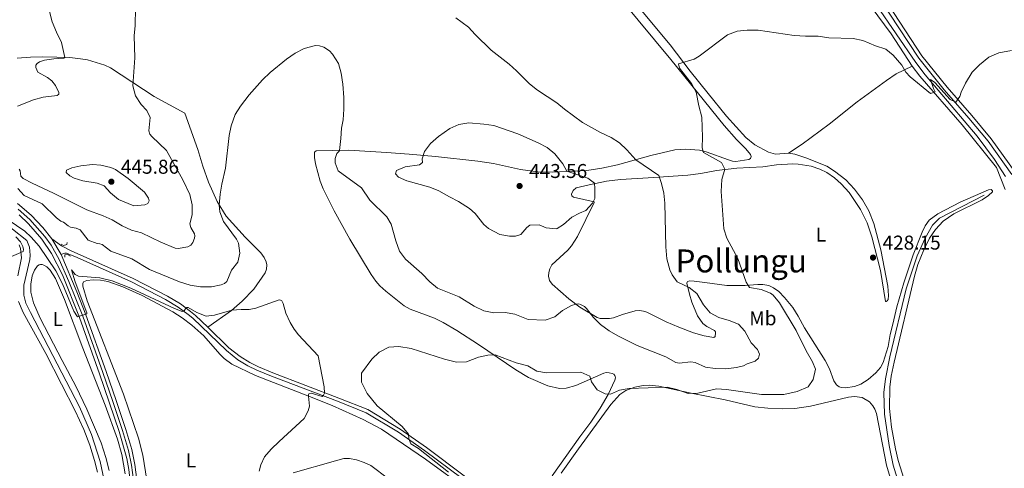
# Model space of a CAD drawing. Units: metres. Extents: x 628215 to 635157, y 4711109 to 4715866.
# Drawn here: x 630434 to 630928, y 4712096 to 4712321 of the extents above; entities that cross this region are included whole.
import ezdxf
from ezdxf.enums import TextEntityAlignment as Align

# ---------------------------------------------------------------- set-up
doc = ezdxf.new("R2010")
doc.units = ezdxf.units.M
doc.header["$MEASUREMENT"] = 0
for name, pattern in [('DGN Style 2', [84.5039, 50.70234, -33.80156]), ('DGN Style 3', [118.30546, 84.5039, -33.80156]), ('DGN Style 4', [135.290744, 67.60312, -33.80156, 0.084504, -33.80156])]:
    doc.linetypes.add(name, pattern=pattern)
for name, color, linetype, lineweight in [('Level 11', 7, 'Continuous', 0), ('Level 21', 7, 'Continuous', 0), ('Level 23', 7, 'Continuous', 0), ('Level 36', 7, 'Continuous', 0), ('Level 37', 7, 'Continuous', 0), ('Level 41', 7, 'Continuous', 0), ('Level 45', 7, 'Continuous', 0), ('Level 5', 7, 'Continuous', 0), ('Level 54', 7, 'Continuous', 0), ('Nivel 7', 7, 'Continuous', 0)]:
    doc.layers.add(name, color=color, linetype=linetype, lineweight=lineweight)
doc.styles.add('Style-arial', font='arial.shx', dxfattribs={"bigfont": 'arialbig.shx'})
doc.styles.add('Style-Arial Narrow', font='txt')
doc.styles.add('Style-Times New Roman', font='txt')

# ---------------------------------------------------------------- blocks, each defined once
blk = doc.blocks.new('5PATER')
at = {"layer": 'Nivel 7', "linetype": 'Continuous', "lineweight": 0}
h = blk.add_hatch(color=51, dxfattribs=at)
edge = h.paths.add_edge_path()
edge.add_ellipse((0, 0), major_axis=(-1.1, -1.11), ratio=0.999422, start_angle=0, end_angle=360)

msp = doc.modelspace()

# ---------------------------------------------------------------- linework, layer by layer
at = {"layer": 'Level 11', "color": 142, "linetype": 'DGN Style 3', "lineweight": 13}
for points in [[(630863.9, 4712328.43, 430.59), (630883.76, 4712299.66, 430.12), (630888.38, 4712293.58, 429.93), (630914.42, 4712262.74, 429.45), (630923.14, 4712251.12, 429.17), (630928.65, 4712242.68, 428.88)], [(630891.01, 4711979.17, 422.5), (630891.43, 4711997.64, 422.92), (630893.2, 4712029.14, 423.58), (630893.36, 4712035.95, 423.87), (630892.9, 4712040.27, 424.06), (630891.56, 4712044.37, 424.34), (630884, 4712063.65, 424.82), (630876.34, 4712084.86, 425.29), (630872.31, 4712098, 425.58), (630870.32, 4712107.93, 425.67), (630868.04, 4712123.59, 425.86), (630867.71, 4712134.33, 426.05), (630868.49, 4712141.2, 426.15), (630870.69, 4712152.3, 426.15), (630878.89, 4712186.39, 426.72), (630884.31, 4712202.79, 427.2), (630888.34, 4712211.74, 427.48), (630892.12, 4712218.22, 427.77), (630895.49, 4712221.67, 427.86), (630917.89, 4712233.21, 428.34)], [(630415.69, 4712228.15, 429.64), (630437.9, 4712210.56, 428.88), (630439.24, 4712207.23, 428.5), (630439.65, 4712203.23, 428.4), (630439.42, 4712201, 428.12), (630436.39, 4712188.18, 427.93), (630436.36, 4712183.16, 427.83), (630437.51, 4712179.2, 427.83), (630439.73, 4712174.49, 427.83), (630464.41, 4712127.3, 426.98), (630470.4, 4712113.38, 426.5), (630474.75, 4712099.82, 426.02), (630476.77, 4712090.35, 425.64)]]:
    msp.add_polyline3d(points, dxfattribs=at)
at = {"layer": 'Level 21', "color": 7, "linetype": 'Continuous', "lineweight": 13}
msp.add_line((630455.14, 4712203.47, 431.28), (630450.53, 4712211.33, 431.76), dxfattribs=at)
at = {"layer": 'Level 21', "color": 1, "linetype": 'DGN Style 2', "lineweight": 0, "elevation": 431.29, "flags": 128}
msp.add_lwpolyline([(630455.2, 4712208.67), (630456.31, 4712208.01), (630457.97, 4712208.49), (630458.13, 4712209.6)], dxfattribs=at)
at = {"layer": 'Level 21', "color": 7, "linetype": 'Continuous', "lineweight": 0}
for points in [[(630851.11, 4712354.24, 431.93), (630853.76, 4712350.36, 431.86), (630860.08, 4712342.55, 431.45), (630867.21, 4712333.06, 431.26), (630886.79, 4712303.07, 430.6), (630899.41, 4712287.3, 430.22), (630911.85, 4712273.15, 430.03), (630921.53, 4712261.56, 429.88), (630933.58, 4712244.77, 429.67), (630940.96, 4712233.16, 429.53), (630948.13, 4712219.84, 429.31), (630951.84, 4712210.82, 429.41)], [(630455.14, 4712203.47, 431.28), (630455.93, 4712203.91, 431.24), (630457.07, 4712204.22, 431.19), (630457.83, 4712204.2, 431.19), (630463.24, 4712202.05, 431.28), (630490.49, 4712189.79, 431.57), (630507.53, 4712181.04, 430.9), (630513.86, 4712177.19, 430.33), (630518.79, 4712173.51, 429.62), (630521.18, 4712171.62, 429.62), (630538.03, 4712155.42, 429.34), (630543.81, 4712150.84, 429.24), (630548.77, 4712147.73, 429.19), (630553.27, 4712145.55, 429.14), (630560.59, 4712142.55, 429.34), (630593.71, 4712129.98, 430.19), (630608.04, 4712124.2, 430.62), (630624.24, 4712114.49, 430.29), (630637.29, 4712105.41, 429.83), (630656.22, 4712091.26, 429), (630682.36, 4712073.15, 427.7)]]:
    msp.add_polyline3d(points, dxfattribs=at)
at = {"layer": 'Level 21', "color": 7, "linetype": 'DGN Style 3', "lineweight": 0}
for points in [[(630865.55, 4712331.9, 431.26), (630885.15, 4712301.88, 430.6), (630897.86, 4712286, 430.22), (630910.31, 4712271.83, 430.03), (630919.93, 4712260.32, 429.88), (630931.9, 4712243.64, 429.67)], [(630450.53, 4712211.33, 431.76), (630455.38, 4712207.87, 431.38), (630460.22, 4712205.3, 431.22), (630491.32, 4712191.51, 431.57), (630508.46, 4712182.71, 430.9), (630514.93, 4712178.77, 430.33), (630519.95, 4712175.02, 429.62), (630522.44, 4712173.06, 429.62), (630528.66, 4712167.08, 429.52)], [(630528.66, 4712167.08, 429.52), (630539.29, 4712156.86, 429.34), (630544.91, 4712152.4, 429.24), (630549.7, 4712149.4, 429.19), (630554.05, 4712147.29, 429.14), (630561.29, 4712144.33, 429.34), (630594.38, 4712131.64, 430.19), (630608.84, 4712125.81, 430.62), (630625.21, 4712115.99, 430.29), (630638.34, 4712106.86, 429.83), (630657.27, 4712092.71, 429), (630677.08, 4712078.96, 428.18), (630691.56, 4712069.25, 427.06)]]:
    msp.add_polyline3d(points, dxfattribs=at)
at = {"layer": 'Level 21', "color": 7, "linetype": 'Continuous', "lineweight": 13}
for points in [[(630450.53, 4712211.33, 431.76), (630446.02, 4712217.06, 431.95), (630440.17, 4712223.21, 432.18), (630433.26, 4712229.04, 432.28)], [(630434.03, 4712223.35, 432.13), (630438.79, 4712218.86, 431.9), (630445.44, 4712211.21, 431.52), (630450.29, 4712203.97, 431.14), (630455.74, 4712193.33, 430.71), (630464.32, 4712172.05, 429.99), (630474.42, 4712143.83, 428.62), (630484.29, 4712114.88, 427.52), (630488.04, 4712101.34, 427.05), (630489.05, 4712095.89, 426.87), (630489.89, 4712088.56, 426.71), (630490.21, 4712078.19, 426.53), (630489.29, 4712067.64, 426.29), (630476.38, 4711983.38, 425.48), (630473.71, 4711962.78, 425.25), (630473.21, 4711951.32, 425.04), (630473.51, 4711942.08, 424.86), (630474.69, 4711925.92, 424.48), (630483.58, 4711830.1, 422.47)], [(630482.3, 4711880.92, 423.4), (630478.42, 4711923.1, 424.39), (630477.38, 4711948.54, 424.93), (630478.32, 4711968.56, 425.31), (630479.8, 4711982.9, 425.48), (630482.84, 4712002.73, 425.72), (630490.61, 4712048.17, 426.17), (630492.94, 4712063.93, 426.31), (630493.57, 4712070.8, 426.37), (630493.79, 4712077.71, 426.47), (630493.16, 4712090.73, 426.74), (630492.15, 4712098.32, 426.92), (630490.53, 4712105.83, 427.19), (630487.58, 4712115.91, 427.52), (630482.7, 4712130.45, 428.24), (630477.67, 4712144.97, 428.62), (630467.55, 4712173.26, 429.99), (630463.09, 4712184.78, 430.38), (630455.14, 4712203.47, 431.28)]]:
    msp.add_polyline3d(points, dxfattribs=at)
at = {"layer": 'Level 21', "color": 1, "linetype": 'DGN Style 2', "lineweight": 0}
msp.add_polyline3d([(630457, 4712202.2, 431.05), (630456.91, 4712203.33, 431.05), (630458.25, 4712203.6, 431.15), (630459.82, 4712202.65, 431.1)], dxfattribs=at)
at = {"layer": 'Level 23', "color": 7, "linetype": 'DGN Style 4', "lineweight": 0}
msp.add_polyline3d([(630433.65, 4712226.2, 432.21), (630439.48, 4712221.04, 432.04), (630447.01, 4712212.58, 431.69), (630450.09, 4712208.21, 431.47), (630454.17, 4712201.05, 431.1), (630458.98, 4712190.08, 430.62), (630465.94, 4712172.66, 429.99), (630476.05, 4712144.4, 428.62), (630481.07, 4712129.9, 428.15), (630485.94, 4712115.4, 427.52), (630488.87, 4712105.39, 427.18), (630490.45, 4712098.02, 426.93), (630491.45, 4712090.57, 426.75)], dxfattribs=at)
at = {"layer": 'Level 36', "color": 92, "linetype": 'Continuous', "lineweight": 0}
for points in [[(630819.83, 4712254.23, 429.54), (630813.41, 4712253.87, 429.78), (630809.81, 4712254.75, 429.68), (630803, 4712258.45, 429.63), (630798.48, 4712262.21, 429.78), (630788.84, 4712272.92, 429.92), (630779.56, 4712284.16, 430.01), (630770.54, 4712295.41, 430.11), (630760.59, 4712308.58, 430.3), (630725.88, 4712350.23, 431.49), (630718.84, 4712359.15, 431.58), (630713.53, 4712366.08, 432.04)], [(630838.8, 4712359.47, 432.1), (630838.8, 4712359.18, 432.06), (630838.97, 4712358.65, 432.06), (630840.77, 4712355.55, 432.01), (630871.37, 4712314.01, 430.87), (630881.95, 4712297.96, 430.54)], [(630719.96, 4712350.64, 431.48), (630760.89, 4712301.19, 430.29), (630787.54, 4712268.15, 430.06), (630793.81, 4712261.13, 430.01), (630798.46, 4712256.51, 429.87), (630800.77, 4712253.61, 429.77), (630801.07, 4712252.68, 429.72), (630801.01, 4712252.13, 429.68), (630800.72, 4712251.62, 429.68), (630799.93, 4712251.16, 429.68), (630793.46, 4712250.16, 429.72), (630791.73, 4712250.31, 429.82), (630789.71, 4712250.9, 429.91), (630778.55, 4712254.94, 430.25), (630775.17, 4712255.76, 430.39), (630768.15, 4712256.31, 430.86), (630762.86, 4712256.01, 431.63), (630750.87, 4712253.17, 433.62), (630734.08, 4712248.43, 436.66), (630726.3, 4712246.77, 437.9), (630718.71, 4712245.57, 439.23), (630701.55, 4712244.83, 441.61), (630694.19, 4712244.92, 442.32), (630685.54, 4712246.07, 442.65), (630671.98, 4712249.08, 442.65), (630664.09, 4712250.33, 442.22), (630642.91, 4712252.7, 440.8), (630629.69, 4712253.78, 439.94), (630618.24, 4712254.65, 438.85), (630599.4, 4712255.84, 435.76), (630583.07, 4712255.4, 433.1), (630582.26, 4712254.81, 433.1), (630582.1, 4712253.61, 433), (630582.19, 4712252.08, 432.96), (630582.7, 4712248.99, 432.81), (630585.1, 4712240.35, 432.67), (630586.57, 4712236.44, 432.48), (630591.98, 4712225.48, 432.2), (630599.95, 4712211.2, 432.05)], [(630528.66, 4712167.08, 429.52), (630540.5, 4712175.49, 429.99), (630545.96, 4712180.19, 430.28), (630551.7, 4712186.18, 430.51), (630557.47, 4712194.32, 431.04), (630558.16, 4712196.26, 431.28), (630558.22, 4712198.42, 431.47), (630558, 4712199.86, 431.75), (630556.97, 4712202.08, 431.94), (630555.32, 4712204.35, 432.27), (630547.46, 4712212.15, 433.51), (630537.86, 4712222.78, 434.6), (630533.34, 4712230.08, 435.13), (630529.02, 4712239.71, 435.55), (630526.22, 4712247.73, 435.89), (630523.75, 4712256.16, 436.27), (630517.09, 4712274.37, 436.88), (630501.86, 4712282.71, 438.79), (630479.96, 4712297.06, 441.26), (630477.07, 4712298.35, 441.16), (630468.4, 4712301.01, 440.97), (630464.83, 4712301.64, 440.69), (630459.46, 4712302.23, 440.16), (630452.98, 4712302.44, 439.74), (630445.56, 4712302.61, 439.21), (630439.74, 4712302.36, 438.64), (630433.03, 4712301.96, 437.98)], [(630819.83, 4712254.23, 429.54), (630826.77, 4712258.78, 429.49), (630840.17, 4712268.81, 429.64), (630854.24, 4712280.1, 429.73), (630868.99, 4712290.74, 430.06), (630873.88, 4712293.99, 430.21), (630881.95, 4712297.96, 430.54)], [(630881.95, 4712297.96, 430.54), (630885.75, 4712292.96, 430.58), (630907.02, 4712268.57, 430.01), (630924.08, 4712247.06, 429.68), (630928.56, 4712236.08, 429.11)], [(630701.26, 4712198.34, 436.29), (630709.16, 4712205.68, 437.24), (630711.08, 4712207.89, 437.76), (630714, 4712212.57, 438.62), (630722.42, 4712229.61, 440.28), (630722.38, 4712229.9, 440.37), (630712.04, 4712232.3, 441.85), (630711.25, 4712232.93, 441.85), (630711.12, 4712233.71, 441.85), (630711.83, 4712235.67, 441.75), (630713.39, 4712236.88, 441.66), (630719.83, 4712238.52, 440.85), (630728.52, 4712240.28, 439.38), (630735.59, 4712241.17, 438.24), (630752.25, 4712242.15, 435.43), (630769.32, 4712243.24, 432.96), (630775.89, 4712244.13, 431.91), (630783.73, 4712245.68, 430.63), (630793.9, 4712246.87, 430.01), (630806.95, 4712247.42, 429.58), (630813.83, 4712248.4, 429.49), (630822.02, 4712248.99, 429.44), (630824.67, 4712248.87, 429.3), (630831.27, 4712247.79, 429.2), (630835.54, 4712246.3, 429.11), (630839.11, 4712244.57, 429.01), (630842.85, 4712241.96, 428.97), (630846.19, 4712239.02, 428.92), (630850.23, 4712234.55, 428.78), (630855.98, 4712226.15, 428.63), (630859.32, 4712219.43, 428.49), (630861.69, 4712212.32, 428.35), (630866.04, 4712195.53, 428.11), (630868.57, 4712180.02, 427.87), (630868.88, 4712180.06, 427.87), (630869.34, 4712180.38, 427.87), (630869.78, 4712181.07, 427.83), (630870, 4712182.94, 427.78), (630869.59, 4712187.61, 427.83), (630866.16, 4712205.91, 428.06), (630862.67, 4712219.08, 428.21), (630860.06, 4712225.48, 428.3), (630856.93, 4712230.98, 428.35), (630852.97, 4712236.23, 428.4), (630848.53, 4712240.87, 428.44), (630842.93, 4712245.31, 428.49), (630839.13, 4712247.73, 428.59), (630828.55, 4712251.99, 428.97), (630823.03, 4712253.73, 429.25), (630819.83, 4712254.23, 429.54)], [(630878.76, 4712088.1, 426.31), (630874.83, 4712100.42, 426.5), (630873.43, 4712106.26, 426.59), (630871.56, 4712117.07, 426.64), (630870.53, 4712126.42, 426.83), (630870.59, 4712137.07, 426.97), (630871.32, 4712142.54, 426.97), (630872.8, 4712149.53, 427.11), (630882.98, 4712192.75, 427.97), (630884.78, 4712198.58, 428.11), (630887.64, 4712205.87, 428.16), (630890.56, 4712211.7, 428.21), (630893.53, 4712216, 428.3), (630897.43, 4712220.19, 428.35), (630902.8, 4712223.95, 428.4), (630916.94, 4712230.92, 428.49), (630920.16, 4712233.13, 428.63), (630922.08, 4712234.98, 428.68), (630922.09, 4712235.37, 428.68), (630921.79, 4712235.81, 428.68), (630921.42, 4712236.02, 428.68), (630920.13, 4712236, 428.68), (630905.92, 4712229.79, 428.54), (630894.74, 4712223.86, 428.49), (630890.47, 4712220.68, 428.44), (630888.41, 4712217.92, 428.4), (630886.87, 4712214.78, 428.35), (630882.38, 4712203.31, 428.3), (630877.7, 4712189.37, 428.21), (630874.18, 4712177.32, 427.83), (630872.14, 4712168.68, 427.59), (630870.84, 4712163.4, 427.54), (630869.83, 4712157.51, 427.83), (630867.33, 4712149.35, 427.92), (630865.93, 4712146.95, 427.92), (630863.66, 4712144.21, 427.97), (630859.82, 4712140.99, 428.02), (630856.13, 4712138.63, 428.06), (630852.92, 4712137.49, 428.06), (630848.49, 4712136.79, 428.06), (630846.35, 4712136.88, 428.06), (630845.33, 4712137.27, 428.11), (630843.91, 4712138.32, 428.21), (630842.59, 4712140.32, 428.25), (630840.45, 4712146.26, 428.49), (630838.17, 4712150.43, 428.54), (630827.95, 4712166.78, 428.97), (630824.68, 4712172.72, 428.97), (630821.96, 4712176.96, 428.87), (630817.89, 4712182.07, 428.87), (630814.96, 4712184.99, 429.01), (630812.4, 4712186.89, 429.2), (630809.93, 4712187.94, 429.39), (630806.99, 4712188.54, 429.54), (630804.42, 4712188.57, 429.78), (630798.18, 4712188.04, 430.49), (630788.9, 4712187.95, 431.25), (630777.98, 4712189.58, 432.63), (630772.6, 4712190.24, 433.58), (630770.32, 4712190.28, 434.1), (630769.22, 4712190.04, 434.48), (630769.03, 4712189.73, 434.62), (630768.92, 4712189.2, 434.72), (630770.23, 4712183.73, 435.53), (630771.45, 4712179.6, 436.05), (630774.15, 4712172.81, 436.67), (630776.9, 4712168.98, 436.81), (630778.97, 4712167.4, 436.95), (630782.78, 4712165.4, 436.76), (630783.18, 4712164.82, 436.81), (630783.3, 4712164.3, 436.81), (630783.04, 4712162.4, 436.95), (630782.45, 4712161.89, 437), (630777.6, 4712162.71, 437.24), (630772.2, 4712164.37, 437.24), (630764.8, 4712167.17, 437.24), (630758.45, 4712169.75, 437.09), (630748.84, 4712174.7, 436.76), (630747.16, 4712175.2, 436.71), (630745.17, 4712175.4, 436.57), (630743.01, 4712175.27, 436.52), (630736.62, 4712173.41, 436.24), (630732.09, 4712171.82, 435.81), (630730.18, 4712171.48, 435.57), (630725.49, 4712171.54, 435.24), (630723.91, 4712172, 435.05), (630715.24, 4712177.13, 434.91), (630709.66, 4712181.25, 435.15), (630701.42, 4712188.69, 435.91), (630700, 4712190.59, 436.05), (630699.58, 4712192.75, 436.14), (630699.69, 4712194.48, 436.19), (630700.24, 4712196.42, 436.19), (630701.26, 4712198.34, 436.29)], [(630434.15, 4712208.33, 430.02), (630434.82, 4712206.47, 430.02), (630435.23, 4712201.79, 429.97), (630433.48, 4712192.84, 429.64)], [(630599.95, 4712211.2, 432.05), (630610.61, 4712193.52, 432.2), (630612.88, 4712190.25, 432.15), (630615.01, 4712187.79, 432.15), (630617.89, 4712185.21, 432.1), (630627.15, 4712177.75, 432.01), (630630.17, 4712176.18, 432.01), (630642.36, 4712171.68, 431.67), (630646.71, 4712169.5, 431.44), (630653.59, 4712165.5, 431.15), (630664.46, 4712158.43, 430.67), (630683.14, 4712145.75, 429.63), (630689.47, 4712141.96, 429.39), (630699.12, 4712137.73, 429.11), (630704.98, 4712136.39, 429.01), (630708.29, 4712136.6, 429.06), (630713.28, 4712137.85, 429.2), (630727.25, 4712144.13, 430.91), (630728.45, 4712144.38, 431.01), (630729.93, 4712144.31, 431.05), (630731.38, 4712144, 431.05), (630732.24, 4712143.63, 431.05), (630732.84, 4712142.9, 431.01), (630733.02, 4712142.39, 430.96), (630733.03, 4712141.77, 430.91), (630732.7, 4712140.58, 430.77), (630729.49, 4712133.34, 429.91), (630725.47, 4712126.6, 429.15), (630720.76, 4712119.59, 428.39), (630715.25, 4712112.12, 427.82), (630701.39, 4712092.66, 427.3)], [(630441.23, 4712179.34, 429.63), (630439.98, 4712184.66, 429.73), (630439.99, 4712188.69, 429.73), (630440.58, 4712192.92, 429.73), (630441.86, 4712195.63, 429.78), (630443.21, 4712197.93, 429.73), (630444.1, 4712198.41, 429.78), (630444.85, 4712198.54, 429.78), (630445.61, 4712198.5, 429.78), (630446.46, 4712198.22, 429.78), (630448.03, 4712197.42, 429.78), (630449.65, 4712195.76, 429.73), (630452.37, 4712191.46, 429.63), (630456.84, 4712180.94, 429.25), (630466.04, 4712156.59, 428.45), (630477.23, 4712128.07, 427.69), (630483.37, 4712111.02, 427.16), (630485.62, 4712103.38, 426.93), (630487.31, 4712093.7, 426.54)], [(630498.75, 4712086.34, 426.74), (630496.12, 4712102.94, 426.88), (630493.97, 4712111.59, 427.12), (630486.45, 4712133.65, 427.88), (630468.26, 4712180.34, 429.64), (630466, 4712187.64, 429.88), (630465.98, 4712189.02, 429.83), (630466.3, 4712189.81, 429.88), (630468.1, 4712190.55, 429.88), (630471.25, 4712190.86, 429.88), (630474.87, 4712190.65, 429.92), (630478.56, 4712189.95, 429.92), (630486.08, 4712187.42, 430.02), (630495.79, 4712183.04, 430.02), (630511.21, 4712174.74, 429.54), (630515.85, 4712171.86, 429.4), (630520.68, 4712168.18, 429.31), (630526.71, 4712162.71, 429.07), (630534.63, 4712153.53, 428.69), (630536.83, 4712151.39, 428.64), (630540.77, 4712148.55, 428.69), (630552.56, 4712142.94, 429.07), (630579.7, 4712132.34, 430.02), (630591.09, 4712127.83, 430.97), (630606.6, 4712120.94, 431.78), (630615.78, 4712116.08, 431.97), (630637.77, 4712100.94, 431.3), (630659.39, 4712085.23, 430.3)], [(630433.71, 4712180.05, 429.21), (630436.06, 4712174.5, 429.17), (630447.4, 4712153.87, 428.6), (630455.34, 4712138.62, 428.26), (630462.19, 4712125.26, 427.88), (630466.47, 4712115.92, 427.6), (630469.6, 4712107.99, 427.41), (630471.89, 4712100.29, 427.22), (630473.33, 4712094.42, 427.03)], [(630479.26, 4712095.3, 426.74), (630477.58, 4712101.83, 427.02), (630475.18, 4712109.19, 427.31), (630468.04, 4712126.09, 427.83), (630462.49, 4712137.51, 428.21), (630455.57, 4712150.45, 428.49), (630444.69, 4712171.57, 429.35), (630441.23, 4712179.34, 429.63)], [(630705.91, 4712093.91, 427.25), (630714.59, 4712106.2, 427.39), (630730.76, 4712128.31, 429.05), (630735.27, 4712133.41, 429.67), (630738.28, 4712135.42, 430.05), (630742.75, 4712137.09, 430.15), (630746.96, 4712137.92, 430.15), (630749.98, 4712138.1, 430.15), (630754.81, 4712137.6, 430.34), (630771.05, 4712134.01, 430.34), (630788.1, 4712130.72, 429.24), (630803.02, 4712127.28, 428.44), (630809.57, 4712126.55, 428.29), (630816.98, 4712126.23, 427.91), (630823.03, 4712126.42, 427.63), (630830.84, 4712127.6, 427.53), (630850.02, 4712132.02, 427.2), (630853.03, 4712132.4, 427.15), (630856.84, 4712131.88, 427.06), (630860.5, 4712129.72, 427.01), (630862.13, 4712127.78, 426.92), (630863.15, 4712126.06, 426.77), (630863.96, 4712123.95, 426.68), (630869, 4712097.98, 426.39), (630870.85, 4712091.76, 426.3)], [(630628.19, 4712084.49, 433.82), (630610.5, 4712097.89, 434.11), (630607.15, 4712099.41, 433.96), (630603.19, 4712100.69, 433.73), (630599.66, 4712101.31, 433.54), (630596.91, 4712101.35, 433.39), (630592.68, 4712100.21, 433.2), (630571.5, 4712094.08, 431.49)]]:
    msp.add_polyline3d(points, dxfattribs=at)
at = {"layer": 'Level 5', "color": 30, "linetype": 'Continuous', "lineweight": 0, "flags": 128}
for points, elevation in [([(630446.83, 4712335.35), (630450.72, 4712320.12), (630452.73, 4712314.98), (630455.36, 4712309.81), (630456.99, 4712302.31), (630456.92, 4712302.02), (630456.57, 4712301.87), (630451.47, 4712301.62), (630446.83, 4712300.84), (630444.25, 4712300.06), (630443.08, 4712299.3), (630442.43, 4712298.35), (630442.43, 4712297.3), (630443.38, 4712294.94), (630448.3, 4712292.2), (630450.5, 4712290.52), (630452.37, 4712288.16), (630453.97, 4712284.68), (630453.99, 4712284.27), (630453.94, 4712283.8), (630453.1, 4712283.2), (630446.08, 4712282.29), (630441.24, 4712280.95), (630433.26, 4712277.92)], 440), ([(630476.23, 4712222.95), (630480.78, 4712220.87), (630485.82, 4712217.9), (630490.36, 4712215.8), (630495.44, 4712214.38), (630505.09, 4712209.65), (630512.38, 4712206.75), (630513.89, 4712206.46), (630518.72, 4712207.3), (630520.23, 4712208.22), (630521.16, 4712209.58), (630521.96, 4712211.68), (630522.1, 4712212.92), (630521.96, 4712213.91), (630520.18, 4712217.1), (630519.62, 4712218.88), (630520.8, 4712223.48), (630520.92, 4712228.48), (630519.68, 4712233.6), (630516.11, 4712240.98), (630507.95, 4712255.56), (630500.61, 4712262.58), (630499.66, 4712263.89), (630499.1, 4712265.51), (630499.75, 4712272.12), (630498.14, 4712275.72), (630495.32, 4712278.73), (630492.49, 4712283.08), (630491.14, 4712287.96), (630492.14, 4712302.1), (630491.73, 4712313), (630492.24, 4712318.3), (630492.47, 4712326.95)], 440), ([(630694, 4712285.89), (630690.07, 4712288.97), (630683.54, 4712295.61), (630679.79, 4712298.92), (630670.76, 4712305.92), (630662.73, 4712313.67), (630659.35, 4712317.36), (630653.11, 4712322.12)], 435), ([(630765.28, 4712296.87), (630764.72, 4712298.98), (630772.62, 4712301.36), (630775.11, 4712302.9), (630789.29, 4712313.58), (630794.07, 4712315.48), (630799.05, 4712315.93), (630804.66, 4712316), (630822.71, 4712313.31), (630828.36, 4712312.88), (630834.69, 4712312.87), (630840.07, 4712312.04), (630852.29, 4712311.8), (630857.15, 4712310.68), (630863.46, 4712308.09), (630868.61, 4712306.37), (630872.38, 4712303.43), (630876.61, 4712298.35), (630878.66, 4712294.86), (630880.91, 4712292.62), (630891.12, 4712284.24), (630893.32, 4712285.08), (630892.49, 4712286.69), (630891.09, 4712291.24), (630893.18, 4712289.68), (630900.87, 4712281.19), (630903.81, 4712279.92), (630905.82, 4712282.62), (630906.49, 4712284.88), (630908.54, 4712289.43), (630911.96, 4712294.87), (630915.62, 4712298.53), (630920.3, 4712302.4), (630925.26, 4712304.58), (630931.72, 4712305.73)], 430), ([(630540.4, 4712267.99), (630542.47, 4712273.59), (630545.06, 4712277.88), (630549.44, 4712283.52), (630556.04, 4712291.02), (630559.94, 4712294.79), (630568.08, 4712301.35), (630572.54, 4712304.36), (630576.96, 4712306.7), (630582.64, 4712308.28), (630584.69, 4712308.1), (630586.85, 4712307.38), (630589.64, 4712305.55), (630591.17, 4712303.96), (630594.14, 4712299.18), (630595.61, 4712294.4), (630596.38, 4712288.88), (630596.91, 4712282.17), (630596.95, 4712276.37), (630596.53, 4712270.93), (630595.64, 4712266.88), (630595.34, 4712261.72), (630594.73, 4712255.71), (630594.43, 4712255.16), (630593.4, 4712254.13), (630592.54, 4712251.63), (630592.54, 4712249.41), (630594.01, 4712245.38), (630605.77, 4712236.91), (630609.92, 4712230.71), (630618.43, 4712222.41), (630620.61, 4712218.79), (630622.93, 4712210.36), (630624.78, 4712205.17), (630627.85, 4712201.21), (630635.96, 4712194.1), (630639.93, 4712189.84), (630643.84, 4712186.68), (630654.67, 4712182.39), (630662.26, 4712177.7), (630667.17, 4712175.31), (630672.08, 4712174.37), (630677.76, 4712174.41), (630682.71, 4712173.65), (630689.36, 4712170.9), (630697.87, 4712170.7), (630702.61, 4712172.3), (630706.61, 4712175.56), (630711.1, 4712178), (630713.15, 4712178.68), (630714.68, 4712178.74), (630715.64, 4712178.56), (630717.53, 4712177.5), (630718.65, 4712176.49), (630722.03, 4712172.04), (630725.57, 4712168.51), (630730.01, 4712165.3), (630734.31, 4712162.74), (630744.01, 4712157.89), (630758.33, 4712152.24), (630763.34, 4712149.51), (630765.05, 4712149.04), (630770.82, 4712149.78), (630773.14, 4712149.41), (630778.16, 4712147.17), (630783.11, 4712146.42), (630788.37, 4712146.31), (630793.76, 4712146.99), (630797.23, 4712147.78), (630799.2, 4712148.84), (630803.1, 4712150.17), (630804.86, 4712151.6), (630805.34, 4712153.65), (630804.35, 4712155.91), (630801.22, 4712159.23), (630797.91, 4712165.21), (630794.75, 4712168.57), (630790.13, 4712170.46), (630784.94, 4712171.97), (630780.55, 4712174.35), (630777.3, 4712178.36), (630773.96, 4712183.95), (630770, 4712187.02), (630764.09, 4712189.85), (630761.54, 4712193.41), (630760.32, 4712195.79), (630758.9, 4712201.33), (630758.3, 4712207.3), (630757.83, 4712229.3), (630757.28, 4712234.25), (630756.17, 4712239.13), (630754.76, 4712243.19), (630743.25, 4712251.02), (630738.75, 4712256.01), (630735.05, 4712259.41), (630730.9, 4712262.2), (630725.62, 4712264.63), (630716.6, 4712269.7), (630707.56, 4712276.28), (630703.69, 4712279.46), (630694, 4712285.89)], 435), ([(630649.45, 4712094.46), (630634.31, 4712106.39), (630630.53, 4712108.69), (630629.44, 4712111.19), (630629.31, 4712113.55), (630626.06, 4712117.36), (630613.53, 4712127.73), (630608.52, 4712133.87), (630605.69, 4712139.65), (630605.73, 4712144.04), (630611.01, 4712151.13), (630614.62, 4712154.57), (630619.38, 4712157.1), (630624.52, 4712157.53), (630630.59, 4712156.47), (630647.31, 4712151.02), (630653.32, 4712149.65), (630658.32, 4712149.83), (630664.36, 4712152.03), (630669.03, 4712153.12), (630672.71, 4712153.21), (630683.34, 4712149.32), (630689.07, 4712147.73), (630693.6, 4712145.11), (630698.54, 4712144.33), (630715.76, 4712144.54), (630720.31, 4712142.66), (630721.06, 4712139.73), (630723.93, 4712135.66), (630728.01, 4712133.77), (630730.53, 4712133.63), (630735.1, 4712135.52), (630740.03, 4712136.37), (630759.01, 4712137.1), (630763.87, 4712135.94), (630769.52, 4712133.91), (630774.34, 4712134.09), (630783.72, 4712136.24), (630788.71, 4712135.92), (630806.32, 4712133.48), (630817.59, 4712133.45), (630824.25, 4712134.92), (630829.7, 4712137.29), (630832.25, 4712140.86), (630833.36, 4712146.01), (630831.91, 4712149.79), (630828.74, 4712155.29), (630823.65, 4712165.4), (630815.35, 4712179.36), (630812.16, 4712183.18), (630810.87, 4712184.16), (630806.22, 4712186.01), (630800.3, 4712187.07), (630798.63, 4712189.62), (630794.37, 4712201.45), (630788.92, 4712211.64), (630787.51, 4712216.44), (630786.14, 4712235.06), (630786.38, 4712241.08), (630787.97, 4712246.3), (630786.32, 4712249.7), (630777.3, 4712254.58), (630776.53, 4712257.02), (630776.8, 4712262.3), (630776.4, 4712272.38), (630774.93, 4712277.95), (630773.62, 4712284.89), (630771.16, 4712289.26), (630765.28, 4712296.87)], 430), ([(630433.49, 4712236.63), (630436.6, 4712233.15), (630445.55, 4712228.92), (630452.73, 4712221.89), (630454.92, 4712220.31), (630456.33, 4712219.75), (630458.6, 4712217.82), (630459.85, 4712217.23), (630462.63, 4712216.81), (630464.61, 4712215.93), (630468.76, 4712210.78), (630473.13, 4712209.04), (630474.48, 4712208.9), (630475.73, 4712208.52), (630480.03, 4712205.26), (630490.66, 4712201.34), (630499.45, 4712196.01), (630514.53, 4712189.89), (630519.89, 4712188.11), (630525.04, 4712187.37), (630530.59, 4712187.39), (630535.46, 4712188.39), (630537.05, 4712189.03), (630538.16, 4712189.94), (630540.62, 4712195.75), (630543.67, 4712199.73), (630544.73, 4712204.24), (630544.02, 4712209.19), (630543.09, 4712211.25), (630536.54, 4712220.12), (630534.67, 4712224.85), (630534.45, 4712228.29), (630534.96, 4712233.75), (630535.68, 4712238.7), (630537.5, 4712246.78), (630539.33, 4712263.11), (630540.4, 4712267.99)], 435), ([(630649.93, 4712232.41), (630654.42, 4712230.09), (630659.97, 4712226.63), (630662.75, 4712224.04), (630667.02, 4712218.53), (630669.35, 4712216.61), (630675.08, 4712213.58), (630680, 4712212.65), (630683.04, 4712212.76), (630685.7, 4712213.48), (630688.67, 4712217.13), (630690.19, 4712218.2), (630694.88, 4712218.46), (630698.38, 4712216.84), (630703.4, 4712216.42), (630703.93, 4712216.59), (630707, 4712218.49), (630711.26, 4712222.18), (630715.09, 4712224.28), (630718.23, 4712225.56), (630721.56, 4712229.27), (630722.7, 4712231.53), (630722.83, 4712236.62), (630722.53, 4712239.26), (630719.24, 4712241.72), (630708.77, 4712245.28), (630706.69, 4712248.99), (630702.73, 4712253.89), (630698.9, 4712257.1), (630694.33, 4712259.54), (630684.07, 4712264.05), (630672.05, 4712268.11), (630667.11, 4712268.89), (630659.53, 4712269.49), (630654.6, 4712268.66), (630649.96, 4712266.63), (630644.28, 4712262.66), (630640.35, 4712259.18), (630637.33, 4712255.2), (630636.16, 4712251.47), (630636.28, 4712249.6), (630634.77, 4712248.44), (630627.67, 4712247.39), (630623.25, 4712245.57), (630622.85, 4712244), (630624.29, 4712242.27), (630628.49, 4712240.38), (630639.96, 4712237.33), (630644.6, 4712235.46), (630649.93, 4712232.41)], 440), ([(630479.95, 4712234.38), (630483.86, 4712231.17), (630491.62, 4712227.87), (630497.11, 4712228.43), (630498.54, 4712229.07), (630499.25, 4712230.45), (630498.96, 4712231.77), (630497, 4712234.73), (630488.72, 4712241.64), (630482.42, 4712246.04), (630479.98, 4712247.15), (630475.1, 4712248.26), (630470.88, 4712248.64), (630465.09, 4712248.04), (630460.51, 4712246.91), (630457.77, 4712245.74), (630457.74, 4712244.69), (630459.49, 4712242.89), (630461.68, 4712241.83), (630465.99, 4712240.38), (630473.21, 4712239.29), (630476.7, 4712238.02), (630479.95, 4712234.38)], 445), ([(630434.07, 4712246.31), (630434.53, 4712245.44), (630434.89, 4712242.7), (630436.15, 4712241.57), (630440.56, 4712239.21), (630451.28, 4712234.29), (630468.03, 4712225.93), (630476.23, 4712222.95)], 440), ([(630416.3, 4712229.12), (630436.92, 4712215.29), (630440.18, 4712212.23), (630444.11, 4712207.74), (630452.51, 4712195.28), (630455.85, 4712188.85), (630461.46, 4712175.1), (630463.35, 4712172.25), (630468.02, 4712173.78), (630467.95, 4712174.3), (630462.16, 4712189.82), (630460.28, 4712195.93), (630462.15, 4712193.45), (630463.87, 4712192.66), (630474.48, 4712191.84), (630480.77, 4712190.36), (630490.09, 4712186.73), (630511.94, 4712176.56), (630515.79, 4712175.06), (630516.76, 4712175.29), (630517.73, 4712176.65), (630518.11, 4712176.91), (630518.85, 4712177.02), (630523.14, 4712174.46), (630527.83, 4712172.71), (630531.96, 4712173.11), (630540.69, 4712175.65), (630545.37, 4712176.06), (630549.5, 4712176.03), (630552.82, 4712176.65), (630564.4, 4712180.77), (630565.16, 4712180.72), (630565.73, 4712180.38), (630566.55, 4712178.99), (630567.87, 4712174.22), (630570.05, 4712169.51), (630572.02, 4712166.19), (630574.15, 4712163.27), (630584, 4712152.76), (630587.09, 4712137.18), (630587.12, 4712134.05), (630586.67, 4712133.11), (630586.01, 4712132.43), (630580.45, 4712134.14), (630579.33, 4712133.66), (630579.14, 4712133.24), (630579.13, 4712132.56), (630579.65, 4712127.64), (630578.93, 4712125.16), (630577, 4712121.46), (630564.39, 4712109.85), (630560.44, 4712105.97), (630557.16, 4712102.2), (630555.26, 4712098.23), (630554.46, 4712094.99)], 430), ([(630413.33, 4712195.29), (630436.07, 4712205.04), (630436.25, 4712205.98), (630435.99, 4712207.52), (630434.7, 4712209.83), (630432.36, 4712212.46)], 430)]:
    msp.add_lwpolyline(points, dxfattribs=dict(at, elevation=elevation))
at = {"layer": 'Level 54', "color": 9, "linetype": 'Continuous', "lineweight": 0}
for points in [[(630433.26, 4712229.04, 432.28), (630440.17, 4712223.21, 432.18), (630446.02, 4712217.06, 431.95), (630450.53, 4712211.33, 431.76), (630455.14, 4712203.47, 431.28), (630463.09, 4712184.78, 430.38), (630467.55, 4712173.26, 429.99), (630477.67, 4712144.97, 428.62), (630482.7, 4712130.45, 428.24), (630487.58, 4712115.91, 427.52), (630490.53, 4712105.83, 427.19), (630492.15, 4712098.32, 426.92), (630493.16, 4712090.73, 426.74)], [(630489.05, 4712095.89, 426.87), (630488.04, 4712101.34, 427.05), (630484.29, 4712114.88, 427.52), (630474.42, 4712143.83, 428.62), (630464.32, 4712172.05, 429.99), (630455.74, 4712193.33, 430.71), (630450.29, 4712203.97, 431.14), (630445.44, 4712211.21, 431.52), (630438.79, 4712218.86, 431.9), (630434.03, 4712223.35, 432.13)]]:
    msp.add_polyline3d(points, dxfattribs=at)

# ---------------------------------------------------------------- block references
at = {"layer": 'Nivel 7', "color": 51, "linetype": 'Continuous', "lineweight": 0}
for p in [(630480.33, 4712239.99, 445.86), (630685, 4712237.87, 443.56), (630862.24, 4712201.99, 428.15)]:
    msp.add_blockref('5PATER', p, dxfattribs=at)

# ---------------------------------------------------------------- texts
at = {"layer": 'Level 37', "color": 92, "linetype": 'Continuous', "lineweight": 0, "style": 'Style-Arial Narrow'}
for s, p in [('L', (630836.1, 4712213.49, 428.92)), ('L', (630453.48, 4712171.15, 429.11)), ('Mb', (630807.01, 4712171.59, 432.5)), ('L', (630520.23, 4712100.35, 427.98))]:
    msp.add_text(s, height=7, dxfattribs=at).set_placement(p, align=Align.MIDDLE_CENTER)
at = {"layer": 'Level 41', "color": 7, "linetype": 'Continuous', "lineweight": 0, "style": 'Style-arial'}
for s, p in [('445.86', (630485.11, 4712243.99, 445.86)), ('443.56', (630689.77, 4712241.87, 443.56)), ('428.15', (630867.01, 4712205.99, 428.15))]:
    msp.add_text(s, height=7, dxfattribs=at).set_placement(p)
at = {"layer": 'Level 45', "color": 7, "linetype": 'Continuous', "lineweight": 0, "style": 'Style-Times New Roman'}
msp.add_text('Pollungu', height=11.5, dxfattribs=at).set_placement((630796.17, 4712200.31, 429.93), align=Align.MIDDLE_CENTER)

doc.saveas('drawing.dxf')
